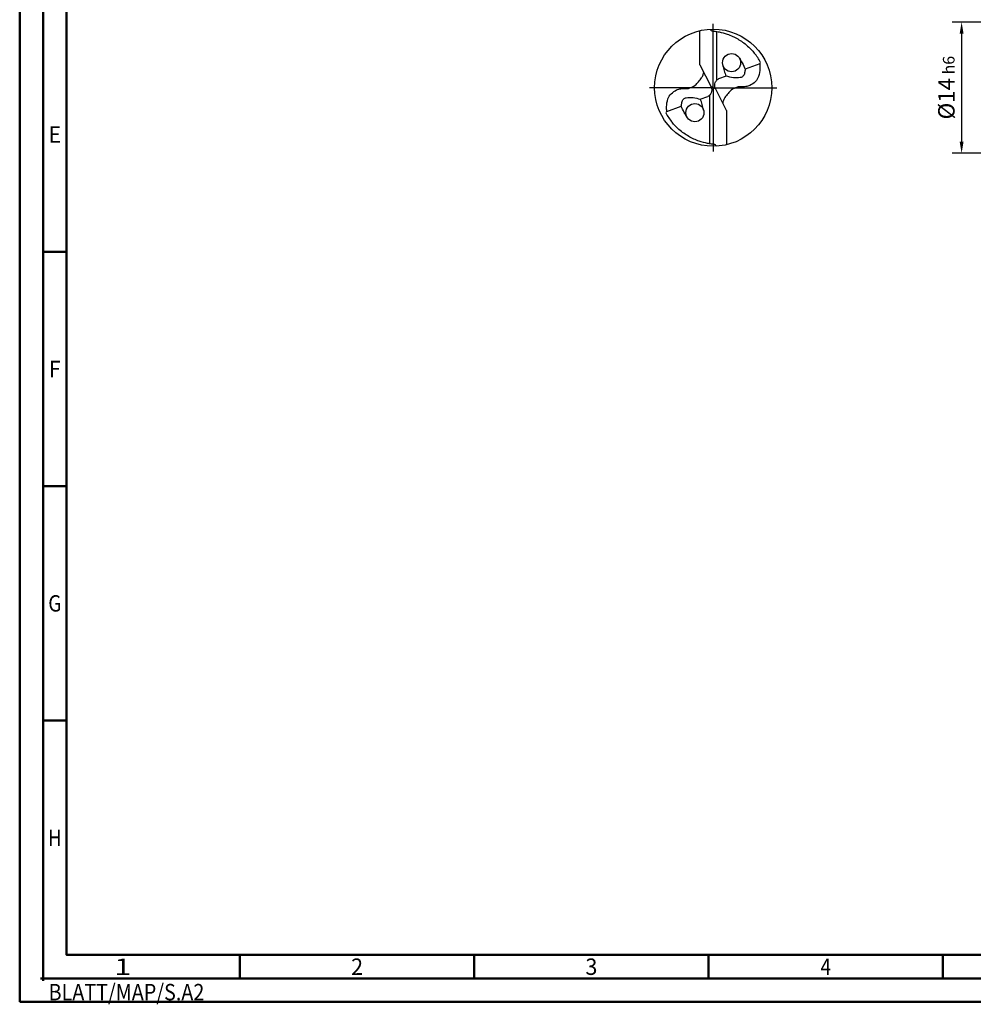
# Model space of a CAD drawing. Units: millimetres. Extents: x -213 to 381, y -196 to 225.
# Drawn here: x -213 to -9, y -196 to 14 of the extents above; entities that cross this region are included whole.
import ezdxf
from ezdxf.enums import TextEntityAlignment as Align

# ---------------------------------------------------------------- set-up
doc = ezdxf.new("R2010")
doc.units = ezdxf.units.MM
doc.linetypes.add('GEN7', pattern=[15, 10, -2.5, 0, -2.5])
doc.layers.get('0').update_dxf_attribs({"linetype": 'CONTINUOUS'})
doc.layers.get('DEFPOINTS').update_dxf_attribs({"linetype": 'CONTINUOUS'})
for name, color, linetype in [('AM_0', 7, 'CONTINUOUS'), ('AM_5', 3, 'CONTINUOUS'), ('AM_7', 4, 'GEN7')]:
    doc.layers.add(name, color=color, linetype=linetype)
doc.layers.add('AM_BOR', color=7, linetype='CONTINUOUS', lineweight=50)
doc.styles.get("Standard").update_dxf_attribs({"font": 'ISOCP.SHX'})
doc.dimstyles.get("Standard").update_dxf_attribs({"dimtxt": 3.5, "dimasz": 2.5, "dimexe": 2, "dimexo": 1, "dimgap": 1.5, "dimtad": 1, "dimdsep": 46, "dimtxsty": 'STANDARD', "dimcen": -2, "dimclrt": 2, "dimazin": 2, "dimtp": 0.1, "dimtm": 0.1, "dimtfac": 1, "dimtmove": 0, "dimatfit": 3, "dimfxl": 1, "dimarcsym": 0})

# ---------------------------------------------------------------- blocks, each defined once
blk = doc.blocks.new('MEGA_DRILL_INOX_grosser_6')
at = {"layer": 'AM_0'}
for p, q in [((-0.1136, 0.1956), (-0.1136, 0.4869)), ((0.0314, 0.0648), (0.0314, 0.4789)), ((-0.1136, 0.1956), (-0.0188, 0.0084)), ((0.397, 0.2023), (0.2729, 0.157)), ((0.1103, 0.0977), (0.0454, 0.0741)), ((0.0199, -0.0106), (-0.0199, 0.0106)), ((-0.1103, -0.0977), (-0.0454, -0.0741)), ((-0.0314, -0.0648), (-0.0314, -0.4789)), ((0.1136, -0.1956), (0.0188, -0.0084)), ((-0.397, -0.2023), (-0.2729, -0.157)), ((0.1136, -0.1956), (0.1136, -0.4869))]:
    blk.add_line(p, q, dxfattribs=at)
for centre, radius in [((0, 0), 0.5), ((0.1565, 0.2131), 0.0775), ((-0.1565, -0.2131), 0.0775)]:
    blk.add_circle(centre, radius, dxfattribs=at)
for centre, radius, start, end in [((0, 0), 0.4584, 28.12546, 40.06803), ((-0.0848, 0.4627), 0.5477, 331.60289, 333.23491), ((0.0848, -0.4627), 0.5477, 151.60289, 153.23491), ((0, 0), 0.4584, 208.12546, 220.06803)]:
    blk.add_arc(centre, radius, start, end, dxfattribs=at)
for points, knots in [([(-0.0272, 0.4993), (-0.0248, 0.4955), (-0.0199, 0.4879), (-0.0039, 0.4826), (0.0192, 0.4815), (0.0615, 0.4732), (0.1128, 0.461), (0.1807, 0.4327), (0.2396, 0.3991), (0.2955, 0.3539), (0.3287, 0.3217), (0.3466, 0.3002), (0.3508, 0.2951)], [0, 0, 0, 0, 0.903425, 1.803152, 3.290033, 5.694158, 10.639701, 14.139508, 20.796333, 24.507349, 28.918582, 30.278084, 30.278084, 30.278084, 30.278084]), ([(0.2233, 0.2524), (0.232, 0.2387), (0.2513, 0.2084), (0.2652, 0.1752), (0.2729, 0.157)], [0, 0, 0, 0, 0.0485492, 0.1077017, 0.1077017, 0.1077017, 0.1077017]), ([(0.397, 0.2023), (0.3974, 0.1892), (0.3984, 0.1538), (0.393, 0.1), (0.361, 0.0482), (0.3194, 0.0211), (0.2764, 0.0056), (0.2394, 0.0096), (0.196, 0.0051), (0.1572, -0.0168), (0.1251, -0.0497), (0.1009, -0.078), (0.0891, -0.1034), (0.082, -0.12), (0.0817, -0.1284), (0.0815, -0.1326)], [0, 0, 0, 0, 0.0391125, 0.1067047, 0.1583841, 0.2158925, 0.252647, 0.2928643, 0.3259505, 0.38222, 0.4213221, 0.4644085, 0.4925383, 0.5053279, 0.5177743, 0.5177743, 0.5177743, 0.5177743]), ([(0.0823, 0.1906), (0.0856, 0.1747), (0.0924, 0.143), (0.1043, 0.1128), (0.1103, 0.0977)], [0, 0, 0, 0, 0.04851956, 0.09714224, 0.09714224, 0.09714224, 0.09714224]), ([(-0.397, -0.2023), (-0.3974, -0.1892), (-0.3984, -0.1538), (-0.393, -0.1), (-0.361, -0.0482), (-0.3194, -0.0211), (-0.2764, -0.0056), (-0.2394, -0.0096), (-0.196, -0.0051), (-0.1572, 0.0168), (-0.1251, 0.0497), (-0.1009, 0.078), (-0.0891, 0.1034), (-0.082, 0.12), (-0.0817, 0.1284), (-0.0815, 0.1326)], [0, 0, 0, 0, 0.0391125, 0.1067047, 0.1583841, 0.2158925, 0.252647, 0.2928643, 0.3259505, 0.38222, 0.4213221, 0.4644085, 0.4925383, 0.5053279, 0.5177743, 0.5177743, 0.5177743, 0.5177743]), ([(0.2729, 0.157), (0.2715, 0.1467), (0.2686, 0.1262), (0.2587, 0.0951), (0.2194, 0.0814), (0.1701, 0.0826), (0.1307, 0.0926), (0.1103, 0.0977)], [0, 0, 0, 0, 0.0315562, 0.0633761, 0.0892264, 0.1481396, 0.2108572, 0.2108572, 0.2108572, 0.2108572]), ([(-0.0188, 0.0084), (-0.0158, -0.0008), (-0.0102, -0.0183), (-0.0158, -0.0453), (-0.0271, -0.061), (-0.0374, -0.0703), (-0.0425, -0.0727), (-0.0454, -0.0741)], [0, 0, 0, 0, 0.02878106, 0.0543493, 0.07902095, 0.08590801, 0.09564168, 0.09564168, 0.09564168, 0.09564168]), ([(0.0188, -0.0084), (0.0158, 0.0008), (0.0102, 0.0183), (0.0158, 0.0453), (0.0271, 0.061), (0.0374, 0.0703), (0.0425, 0.0727), (0.0454, 0.0741)], [0, 0, 0, 0, 0.02878106, 0.0543493, 0.07902095, 0.08590801, 0.09564168, 0.09564168, 0.09564168, 0.09564168]), ([(-0.2729, -0.157), (-0.2715, -0.1467), (-0.2686, -0.1262), (-0.2587, -0.0951), (-0.2194, -0.0814), (-0.1701, -0.0826), (-0.1307, -0.0926), (-0.1103, -0.0977)], [0, 0, 0, 0, 0.0315562, 0.0633761, 0.0892264, 0.1481396, 0.2108572, 0.2108572, 0.2108572, 0.2108572]), ([(-0.2233, -0.2524), (-0.232, -0.2387), (-0.2513, -0.2084), (-0.2652, -0.1752), (-0.2729, -0.157)], [0, 0, 0, 0, 0.0485492, 0.1077017, 0.1077017, 0.1077017, 0.1077017]), ([(-0.0823, -0.1906), (-0.0856, -0.1747), (-0.0924, -0.143), (-0.1043, -0.1128), (-0.1103, -0.0977)], [0, 0, 0, 0, 0.04851956, 0.09714224, 0.09714224, 0.09714224, 0.09714224]), ([(0.0272, -0.4993), (0.0248, -0.4955), (0.0199, -0.4879), (0.0039, -0.4826), (-0.0192, -0.4815), (-0.0615, -0.4732), (-0.1128, -0.461), (-0.1807, -0.4327), (-0.2396, -0.3991), (-0.2955, -0.3539), (-0.3287, -0.3217), (-0.3466, -0.3002), (-0.3508, -0.2951)], [0, 0, 0, 0, 0.903425, 1.803152, 3.290033, 5.694158, 10.639701, 14.139508, 20.796333, 24.507349, 28.918582, 30.278084, 30.278084, 30.278084, 30.278084])]:
    blk.add_open_spline(points, degree=3, knots=knots, dxfattribs=at)
at = {"layer": 'AM_5'}
blk.add_line((0.0272, -0.4993), (0.0224, -0.4925), dxfattribs=at)
at = {"layer": 'AM_7'}
for q in [(0, 0.5437), (-0.5437, 0), (0.5437, 0), (0, -0.5437)]:
    blk.add_line((0, 0), q, dxfattribs=at)
blk = doc.blocks.new('*U11')
at = {"color": 0, "linetype": 'ByBlock'}
for p, q in [((-0.53, 0), (0.53, 0)), ((0, -0.53), (0, 0.53))]:
    blk.add_line(p, q, dxfattribs=at)
at = {"color": 0, "linetype": 'ByBlock', "width": 0.883178}
blk.add_text('BLATT/MAP/S.A2', height=3.5, dxfattribs=at).set_placement((1.17, -1.17), align=Align.TOP_LEFT)
blk = doc.blocks.new('A2')
at = {"layer": 'AM_BOR', "color": 1}
for p, q in [((10, 160), (5, 160)), ((10, 110), (5, 110)), ((10, 60), (5, 60)), ((47, 10), (47, 5)), ((97, 10), (97, 5)), ((147, 10), (147, 5)), ((197, 10), (197, 5))]:
    blk.add_line(p, q, dxfattribs=at)
for points in [[(0, 0), (594, 0), (594, 420), (0, 420)], [(10, 410), (10, 10), (584, 10), (584, 410)]]:
    blk.add_lwpolyline(points, close=True, dxfattribs=at)
at = {"layer": 'AM_BOR', "color": 7}
blk.add_lwpolyline([(5, 5), (589, 5), (589, 415), (5, 415)], close=True, dxfattribs=at)
at = {"layer": 'AM_BOR', "color": 1}
blk.add_blockref('*U11', (5, 5), dxfattribs=at)
at = {"layer": 'AM_BOR', "color": 2}
for s, width, p in [('E', 0.964286, (7.5, 185)), ('F', 0.964286, (7.5, 135)), ('G', 0.84375, (7.5, 85)), ('H', 0.84375, (7.5, 35)), ('1', 1.35, (22, 7.5)), ('2', 0.964286, (72, 7.5)), ('3', 0.964286, (122, 7.5)), ('4', 0.84375, (172, 7.5))]:
    blk.add_text(s, height=3.5, dxfattribs=dict(at, width=width)).set_placement(p, align=Align.MIDDLE_CENTER)
blk = doc.blocks.new('MAPAL_FRAME-Model')
blk.add_blockref('A2', (0, 0))
blk = doc.blocks.new('*D44')
at = {"layer": 'AM_5', "color": 0, "lineweight": -2}
for p, q in [((5.2, 14), (-14, 14)), ((-12, 11.5), (-12, -11.5)), ((5.2, -14), (-14, -14))]:
    blk.add_line(p, q, dxfattribs=at)
at = {"layer": 'AM_5', "color": 0}
for points in [[(-11.58, 11.5), (-12.42, 11.5), (-12, 14)], [(-12.42, -11.5), (-11.58, -11.5), (-12, -14)]]:
    blk.add_solid(points, dxfattribs=at)
at = {"layer": 'DEFPOINTS', "color": 0}
for p in [(6.2, 14), (-12, -14), (6.2, -14)]:
    blk.add_point(p, dxfattribs=at)
at = {"layer": 'AM_5', "color": 2, "insert": (-15.25, 0), "char_height": 3.5, "attachment_point": 5, "rotation": 90}
blk.add_mtext('%%c14{}{\\H0.71x;\\C3; h6', dxfattribs=at)

msp = doc.modelspace()

# ---------------------------------------------------------------- block references
at = {"layer": 'AM_0'}
msp.add_blockref('MAPAL_FRAME-Model', (-213, -195), dxfattribs=at)
at = {"layer": 'AM_0', "xscale": 25, "yscale": 25, "zscale": 25}
msp.add_blockref('MEGA_DRILL_INOX_grosser_6', (-65, 0), dxfattribs=at)

# ---------------------------------------------------------------- dimensions: what is measured, and where the dimension line sits
at = {"layer": 'AM_5'}
dim = msp.add_linear_dim(base=(-12, -14), p1=(6.2, 14), p2=(6.2, -14), angle=90, text='%%c<>{}{\\H0.71x;\\C3; h6', dimstyle='STANDARD', override={"dimdec": 3, "dimlfac": 0.5, "dimtp": 0.01}, dxfattribs=at)
dim.commit()
dim.dimension.update_dxf_attribs({"geometry": '*D44', "text_midpoint": (-15.2506, 0)})

doc.saveas('drawing.dxf')
